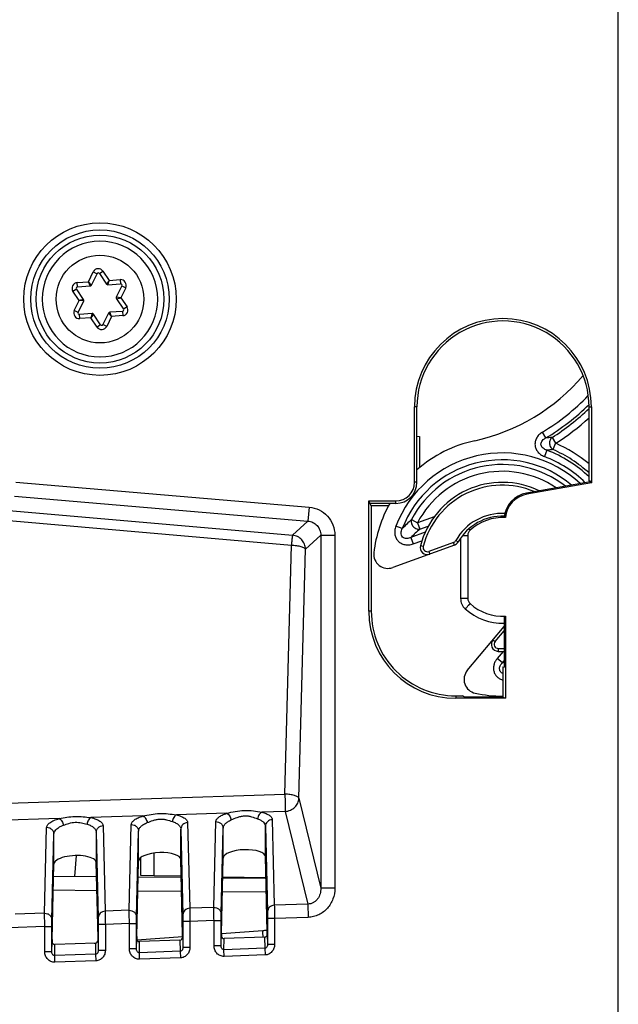
# Model space of a CAD drawing. Units: millimetres. Extents: x 0 to 420, y 0 to 297.
# Drawn here: x 255 to 261, y 168 to 179 of the extents above; entities that cross this region are included whole.
import ezdxf

# ---------------------------------------------------------------- set-up
doc = ezdxf.new("R2010")
doc.units = ezdxf.units.MM
doc.header["$LTSCALE"] = 23.1
doc.layers.add('INTF_1', color=7, linetype='CONTINUOUS')

msp = doc.modelspace()

# ---------------------------------------------------------------- linework, layer by layer
at = {"layer": 'INTF_1', "color": 9, "linetype": 'CONTINUOUS'}
for p, q in [((261.3831, 134.0245), (261.3831, 231.3719)), ((255.7468, 176.1536), (255.7987, 176.2596)), ((255.7987, 176.2596), (255.8391, 176.2398)), ((255.865, 176.2415), (255.9024, 176.2666)), ((255.9024, 176.2666), (255.9682, 176.1687)), ((255.629, 176.1455), (255.7468, 176.1536)), ((255.7796, 176.1182), (255.7468, 176.1536)), ((255.7671, 176.1098), (255.7468, 176.1536)), ((255.9682, 176.1687), (255.9405, 176.1292)), ((255.954, 176.1226), (255.9682, 176.1687)), ((255.9682, 176.1687), (256.086, 176.1767)), ((256.086, 176.1767), (256.0891, 176.1318)), ((255.5833, 176.0522), (255.6207, 176.0773)), ((255.6492, 175.9542), (255.5833, 176.0522)), ((255.6321, 176.1006), (255.629, 176.1455)), ((256.144, 176.0905), (256.0921, 175.9845)), ((256.1036, 176.1103), (256.144, 176.0905)), ((255.5973, 175.8482), (255.6492, 175.9542)), ((255.6962, 175.9649), (255.6492, 175.9542)), ((255.6972, 175.95), (255.6492, 175.9542)), ((256.0921, 175.9845), (256.044, 175.9887)), ((256.045, 175.9737), (256.0921, 175.9845)), ((256.0921, 175.9845), (256.1579, 175.8865)), ((255.6377, 175.8284), (255.5973, 175.8482)), ((256.1091, 175.8381), (256.1122, 175.7932)), ((256.1579, 175.8865), (256.1206, 175.8614)), ((255.6552, 175.762), (255.6522, 175.8068)), ((255.773, 175.77), (255.6552, 175.762)), ((255.7872, 175.8161), (255.773, 175.77)), ((255.8007, 175.8095), (255.773, 175.77)), ((255.8388, 175.672), (255.773, 175.77)), ((255.9944, 175.7851), (255.9425, 175.6791)), ((255.9616, 175.8205), (255.9944, 175.7851)), ((255.9944, 175.7851), (255.9741, 175.8288)), ((256.1122, 175.7932), (255.9944, 175.7851)), ((255.8762, 175.6971), (255.8388, 175.672)), ((255.9425, 175.6791), (255.9021, 175.6989)), ((259.2418, 174.8218), (259.2158, 174.8218)), ((261.0718, 174.8218), (261.0972, 174.8218)), ((260.6126, 174.4914), (260.5755, 174.5537)), ((260.6784, 174.4961), (260.717, 174.4348)), ((260.717, 174.4348), (260.6884, 174.3682)), ((260.6238, 174.3615), (260.598, 174.2938)), ((252.2938, 173.9493), (257.9188, 173.4565)), ((254.9742, 174.021), (258.0946, 173.7552)), ((259.2418, 174.0203), (259.2158, 174.0203)), ((252.281, 173.8433), (257.9059, 173.3505)), ((254.9616, 173.8721), (258.0819, 173.6063)), ((260.4077, 173.9052), (260.41, 173.8923)), ((258.0946, 173.7552), (258.0819, 173.6063)), ((259.0168, 173.7953), (259.0168, 173.8213)), ((259.426, 173.6538), (259.2477, 173.5889)), ((258.0819, 173.6063), (257.9188, 173.4565)), ((259.0849, 173.5264), (259.0172, 173.5522)), ((259.1834, 173.6224), (259.2477, 173.5889)), ((259.2477, 173.5889), (259.2725, 173.5209)), ((259.2725, 173.5209), (259.3617, 173.5533)), ((258.2186, 173.4574), (258.0555, 173.3076)), ((258.2186, 173.4574), (258.368, 173.4574)), ((258.2186, 173.4574), (258.2186, 169.6992)), ((258.368, 173.4574), (258.368, 169.6992)), ((259.3289, 173.4876), (259.1773, 173.4324)), ((259.1773, 173.4324), (259.2021, 173.3643)), ((259.7061, 173.4262), (259.7061, 172.7841)), ((259.7275, 173.4551), (259.7818, 173.4551)), ((259.8068, 173.511), (259.794, 173.5249)), ((257.8367, 170.7009), (257.9059, 173.3505)), ((259.2021, 173.3643), (259.2943, 173.3979)), ((259.3079, 173.3373), (259.2788, 173.3448)), ((259.63, 173.3795), (259.3668, 173.2837)), ((259.6403, 173.3513), (259.63, 173.3795)), ((259.6538, 173.3996), (259.6799, 173.3849)), ((257.9863, 170.658), (258.0555, 173.3076)), ((259.3668, 173.2837), (259.3771, 173.2555)), ((259.7818, 172.7841), (259.7061, 172.7841)), ((258.7556, 172.6465), (258.7294, 172.6465)), ((260.0733, 172.3244), (260.1694, 172.4388)), ((260.0504, 172.3436), (260.0733, 172.3244)), ((260.1576, 172.2194), (260.0962, 172.1461)), ((260.1055, 172.2505), (260.104, 172.2205)), ((260.1516, 172.0996), (260.0962, 172.1461)), ((260.1516, 172.0996), (260.1694, 172.1207)), ((259.6551, 171.7472), (259.6551, 171.7209)), ((252.3069, 170.5241), (257.8367, 170.7009)), ((257.9863, 170.658), (258.2186, 169.6992)), ((257.2178, 170.4972), (256.6828, 170.4801)), ((257.8418, 170.5172), (257.5922, 170.5092)), ((257.8418, 170.5172), (258.0808, 169.5308)), ((255.4378, 170.4403), (254.5014, 170.4103)), ((256.3274, 170.4687), (255.7725, 170.451)), ((256.803, 170.3978), (256.8248, 169.4869)), ((257.0814, 169.4959), (257.1033, 170.4083)), ((257.703, 170.4292), (257.7248, 169.5183)), ((255.2815, 169.433), (255.3033, 170.3446)), ((255.8305, 170.2952), (255.8523, 169.385)), ((255.903, 170.3656), (255.9248, 169.4555)), ((256.1814, 169.4644), (256.2033, 170.3769)), ((256.2589, 169.394), (256.2807, 170.3064)), ((256.2807, 169.9893), (256.2807, 170.3064)), ((256.7304, 170.3274), (256.7523, 169.4165)), ((256.7304, 170.0051), (256.7304, 170.3274)), ((257.1589, 169.4254), (257.1807, 170.3379)), ((257.1807, 170.0208), (257.1807, 170.3379)), ((257.6304, 170.3588), (257.6523, 169.4479)), ((257.6304, 170.0365), (257.6304, 170.3588)), ((255.3589, 169.3626), (255.3807, 170.2743)), ((256.4485, 169.835), (256.4485, 170.0737)), ((255.6018, 169.8256), (255.6204, 170.0472)), ((255.8376, 169.6735), (255.3741, 169.6776)), ((256.7386, 169.6657), (256.2731, 169.6697)), ((257.6395, 169.6578), (257.1722, 169.6619)), ((258.368, 169.6992), (258.2186, 169.6992)), ((256.1814, 169.4644), (255.9248, 169.4555)), ((257.0814, 169.4959), (256.8248, 169.4869)), ((258.0808, 169.5308), (257.7248, 169.5183)), ((258.0808, 169.5308), (258.0857, 169.3899)), ((255.2815, 169.433), (254.9693, 169.4221)), ((256.8277, 169.346), (256.7527, 169.346)), ((256.7527, 169.346), (256.7527, 169.0695)), ((257.0835, 169.3549), (256.8277, 169.346)), ((256.8277, 169.346), (256.8277, 169.0695)), ((257.0835, 169.3549), (257.1585, 169.3549)), ((257.0835, 169.0858), (257.0835, 169.3549)), ((257.1585, 169.0858), (257.1585, 169.3549)), ((257.7277, 169.3774), (257.6527, 169.3774)), ((257.6527, 169.3774), (257.6527, 169.101)), ((258.0857, 169.3899), (257.7277, 169.3774)), ((257.7277, 169.3774), (257.7277, 169.101)), ((255.2835, 169.292), (254.9047, 169.2788)), ((255.2835, 169.292), (255.3585, 169.292)), ((255.2835, 169.023), (255.2835, 169.292)), ((255.3585, 169.023), (255.3585, 169.292)), ((255.9277, 169.3145), (255.8527, 169.3145)), ((255.8527, 169.3145), (255.8527, 169.0381)), ((256.1835, 169.3235), (255.9277, 169.3145)), ((255.9277, 169.3145), (255.9277, 169.0381)), ((256.1835, 169.3235), (256.2585, 169.3235)), ((256.1835, 169.0544), (256.1835, 169.3235)), ((256.2585, 169.0544), (256.2585, 169.3235)), ((257.1616, 169.2167), (257.6012, 169.2496)), ((255.3585, 169.023), (255.3611, 169.1325)), ((255.8501, 169.1475), (255.8527, 169.0381)), ((256.2585, 169.0544), (256.2611, 169.164)), ((256.2622, 169.1493), (256.751, 169.1859)), ((256.2891, 169.0135), (256.292, 169.1322)), ((256.7212, 169.1471), (256.724, 169.0286)), ((256.7501, 169.179), (256.7527, 169.0695)), ((257.1585, 169.0858), (257.1611, 169.1954)), ((257.1891, 169.0449), (257.192, 169.1636)), ((257.6212, 169.1786), (257.624, 169.0601)), ((257.6501, 169.2104), (257.6527, 169.101)), ((255.3585, 169.023), (255.2835, 169.023)), ((255.3892, 168.982), (255.392, 169.1007)), ((255.8094, 169.1153), (255.8274, 169.1166)), ((255.8212, 169.1157), (255.824, 168.9972)), ((255.9277, 169.0381), (255.8527, 169.0381)), ((256.2585, 169.0544), (256.1835, 169.0544)), ((256.724, 169.0286), (256.2891, 169.0135)), ((256.724, 169.0286), (256.7265, 168.9582)), ((256.8277, 169.0695), (256.7527, 169.0695)), ((257.1585, 169.0858), (257.0835, 169.0858)), ((257.624, 169.0601), (257.1891, 169.0449)), ((257.1916, 168.9744), (257.1891, 169.0449)), ((257.624, 169.0601), (257.6265, 168.9896)), ((257.7277, 169.101), (257.6527, 169.101)), ((255.824, 168.9972), (255.3892, 168.982)), ((255.3916, 168.9116), (255.3892, 168.982)), ((255.8265, 168.9268), (255.3916, 168.9116)), ((255.824, 168.9972), (255.8265, 168.9268)), ((256.2916, 168.943), (256.2891, 169.0135)), ((256.7265, 168.9582), (256.2916, 168.943)), ((257.6265, 168.9896), (257.1916, 168.9744))]:
    msp.add_line(p, q, dxfattribs=at)
at = {"layer": 'INTF_1', "color": 7, "linetype": 'CONTINUOUS'}
for p, q in [((255.8706, 176.5843), (255.8704, 176.5843)), ((255.7796, 176.1182), (255.8391, 176.2398)), ((255.865, 176.2415), (255.9405, 176.1292)), ((255.6962, 175.9649), (255.6207, 176.0773)), ((255.6321, 176.1006), (255.7671, 176.1098)), ((255.954, 176.1226), (256.0891, 176.1318)), ((256.1036, 176.1103), (256.044, 175.9887)), ((255.6377, 175.8284), (255.6972, 175.95)), ((256.045, 175.9737), (256.1206, 175.8614)), ((256.1091, 175.8381), (255.9741, 175.8288)), ((255.7872, 175.8161), (255.6522, 175.8068)), ((255.8762, 175.6971), (255.8007, 175.8095)), ((255.9616, 175.8205), (255.9021, 175.6989)), ((255.8706, 175.3543), (255.8709, 175.3543)), ((259.2158, 174.0203), (259.2158, 174.8218)), ((259.2418, 174.0203), (259.2418, 174.8218)), ((261.0718, 174.0341), (261.0718, 174.8218)), ((261.0972, 174.8218), (261.0972, 174.0139)), ((259.2418, 174.5097), (259.2684, 174.5074)), ((259.2684, 174.5074), (259.2684, 174.1736)), ((261.0841, 174.0249), (260.4077, 173.9052)), ((261.0972, 174.0139), (260.41, 173.8923)), ((261.0718, 174.0341), (261.0841, 174.0362)), ((261.0841, 174.0362), (261.0841, 174.0249)), ((261.0841, 174.0249), (261.0972, 174.0139)), ((258.7294, 173.8213), (259.0168, 173.8213)), ((258.7294, 172.6465), (258.7294, 173.8213)), ((258.7556, 173.7689), (258.7294, 173.8213)), ((259.0168, 173.7953), (258.7481, 173.7952)), ((258.7481, 173.784), (258.7481, 173.7952)), ((258.9387, 173.7689), (258.7556, 173.7689)), ((258.7556, 173.7689), (258.7556, 172.6465)), ((259.7818, 173.4551), (259.7818, 172.7841)), ((259.6403, 173.3513), (258.9839, 173.1125)), ((260.1694, 172.5948), (260.1694, 172.054)), ((260.1825, 172.5953), (260.1825, 171.7209)), ((259.7774, 172.0184), (260.1694, 172.4855)), ((260.1568, 172.0543), (260.1694, 172.054)), ((260.1568, 172.0543), (260.1568, 171.7337)), ((259.6551, 171.7472), (259.7247, 171.7472)), ((259.748, 171.7338), (259.7247, 171.7472)), ((260.1825, 171.7209), (259.6551, 171.7209)), ((260.1568, 171.7337), (259.748, 171.7338)), ((260.1568, 171.7337), (260.1825, 171.7209)), ((255.8305, 170.2952), (255.8305, 169.9729)), ((255.3807, 169.9572), (255.3807, 170.2743)), ((255.8497, 169.1721), (255.8305, 169.9729)), ((256.2615, 169.1865), (256.2807, 169.9893)), ((256.277, 169.8197), (256.2811, 169.9886)), ((256.7497, 169.2035), (256.7304, 170.0051)), ((257.1615, 169.2179), (257.1807, 170.0208)), ((257.6497, 169.235), (257.6304, 170.0365)), ((255.3615, 169.1551), (255.3807, 169.9572)), ((256.7212, 169.1471), (256.292, 169.1322)), ((257.6212, 169.1786), (257.192, 169.1636)), ((255.8212, 169.1157), (255.392, 169.1007))]:
    msp.add_line(p, q, dxfattribs=at)
at = {"layer": 'INTF_1', "color": 6, "linetype": 'CONTINUOUS'}
for p, q in [((256.2998, 170.0223), (256.2998, 169.8376)), ((255.3776, 169.8275), (255.834, 169.8236)), ((256.2767, 169.8197), (256.735, 169.8157)), ((256.2998, 169.8376), (256.4498, 169.8349)), ((256.4485, 169.835), (256.7346, 169.83)), ((257.1757, 169.8118), (257.6359, 169.8078)), ((257.176, 169.8223), (257.6358, 169.8142)), ((257.2996, 169.8201), (257.2996, 169.8108))]:
    msp.add_line(p, q, dxfattribs=at)
at = {"layer": 'INTF_1', "color": 9, "linetype": 'CONTINUOUS'}
for radius in [0.8114, 0.7364, 0.4664]:
    msp.add_circle((255.8706, 175.9693), radius, dxfattribs=at)
at = {"layer": 'INTF_1', "color": 7, "linetype": 'CONTINUOUS'}
msp.add_circle((255.8706, 175.9693), 0.6802, dxfattribs=at)
for centre, radius, start, end in [((255.8706, 175.9693), 0.615, 90.02203, 270), ((255.8706, 175.9693), 0.615, 270.02203, 90), ((255.8526, 176.2332), 0.015, 33.9091, 153.9091), ((255.6331, 176.0856), 0.015, 93.9091, 213.9091), ((255.7661, 176.1248), 0.015, 273.9091, 333.9091), ((255.953, 176.1376), 0.015, 213.9091, 273.9091), ((256.0901, 176.1169), 0.015, 333.9091, 93.9091), ((255.6837, 175.9566), 0.015, 333.9091, 33.9091), ((256.0575, 175.9821), 0.015, 153.9091, 213.9091), ((256.1081, 175.853), 0.015, 273.9091, 33.9091), ((255.6511, 175.8218), 0.015, 153.9091, 273.9091), ((255.7882, 175.8011), 0.015, 33.9091, 93.9091), ((255.9751, 175.8139), 0.015, 93.9091, 153.9091), ((260.1565, 174.8218), 0.9407, 0, 180), ((255.8886, 175.7055), 0.015, 213.9091, 333.9091), ((259.4052, 176.5166), 2.1032, 282.3675, 319.68022), ((260.1501, 173.1193), 1.3748, 102.3675, 131.35758), ((259.0168, 174.0203), 0.199, 270, 360), ((260.1501, 173.1193), 0.9, 64.16543, 165.49209), ((260.4581, 173.6202), 0.2895, 100.03104, 175.18521), ((260.4581, 173.6202), 0.2764, 100.03104, 175.05756), ((260.1501, 173.1193), 1.3748, 150.54094, 173.7131), ((260.1501, 173.1193), 0.54, 87.75878, 150.54484), ((260.1567, 173.1196), 0.525, 87.16204, 131.7975), ((259.8568, 173.4551), 0.075, 131.7975, 180), ((259.3514, 173.326), 0.075, 165.49209, 289.99112), ((259.6146, 173.4218), 0.075, 289.99119, 330.54484), ((258.9327, 173.2535), 0.15, 173.7131, 289.9914), ((259.8568, 172.7841), 0.075, 180, 228.2025), ((260.1567, 173.1196), 0.525, 228.2025, 272.81604), ((259.6551, 172.6465), 0.9257, 180, 270), ((260.1078, 172.2954), 0.075, 139.9914, 267.05922), ((260.1501, 173.1193), 0.9, 267.05922, 271.22888), ((259.8922, 171.922), 0.15, 139.9914, 257.84569), ((260.1501, 173.1193), 1.3748, 257.84569, 270.27794)]:
    msp.add_arc(centre, radius, start, end, dxfattribs=at)
at = {"layer": 'INTF_1', "color": 9, "linetype": 'CONTINUOUS'}
for centre, radius, start, end in [((255.8526, 176.2332), 0.06, 33.9091, 153.8711), ((256.0901, 176.1169), 0.06, 333.9091, 93.9091), ((255.6331, 176.0856), 0.06, 93.9091, 213.9091), ((255.6511, 175.8218), 0.06, 153.87085, 273.9091), ((256.1081, 175.853), 0.06, 273.9091, 33.9091), ((255.8886, 175.7055), 0.06, 213.9091, 333.9091), ((259.4052, 176.5166), 2.2853, 300.80194, 316.5327), ((259.4052, 176.5166), 2.3578, 300.80201, 314.97199), ((259.4052, 176.5166), 2.3883, 302.21617, 314.26807), ((259.4052, 176.5166), 2.4607, 302.21623, 312.63885), ((261.1386, 167.4517), 7.0594, 93.73741, 94.27338), ((261.4268, 166.952), 7.4529, 95.68604, 96.18486), ((260.1501, 173.1193), 1.3599, 47.31803, 66.68514), ((260.1501, 173.1193), 1.4324, 49.93342, 66.68506), ((260.1501, 173.1193), 1.2128, 46.99453, 159.08845), ((260.1501, 173.1193), 1.257, 45.49513, 69.12581), ((260.1501, 173.1193), 1.3294, 46.09086, 69.12571), ((260.1501, 173.1193), 1.1403, 49.7727, 159.08824), ((260.1501, 173.1193), 1.0897, 52.03768, 152.50818), ((260.1501, 173.1193), 1.0173, 55.8271, 152.50817), ((260.1501, 173.1193), 0.87, 66.99483, 165.49209), ((260.1501, 173.1193), 0.57, 87.30589, 150.54484), ((260.7458, 171.9207), 2.3102, 132.55489, 135.96788), ((260.7744, 171.81), 2.2766, 131.28004, 134.54964), ((259.3514, 173.326), 0.045, 165.49209, 289.9914), ((259.6146, 173.4218), 0.045, 289.9914, 330.54484), ((259.8561, 172.7841), 0.15, 179.99994, 228.20132), ((260.1561, 173.1196), 0.6, 228.20212, 271.27553), ((260.1078, 172.2954), 0.045, 139.9914, 267.05922), ((260.1501, 173.1193), 0.87, 267.05922, 271.27111), ((259.1164, 174.1736), 2.3181, 296.52489, 297.01381), ((257.5589, 169.7913), 0.5433, 274.46809, 279.18691), ((245.8321, 168.3674), 11.8021, 3.93572, 4.28715)]:
    msp.add_arc(centre, radius, start, end, dxfattribs=at)
at = {"layer": 'INTF_1', "color": 7, "linetype": 'CONTINUOUS'}
for centre, major_axis, ratio, start_param, end_param in [((260.1568, 174.8218), (0.915, 0), 1, 0, 3.1415927), ((259.0167, 174.0203), (0.2251, 0), 1, -1.5704916, 0), ((259.655, 172.6465), (0.8993, 0), 1, -3.1415927, -1.570644), ((256.5056, 169.9965), (0.2248, 0.009), 0.3636809, -0.0059112, 3.1182281), ((257.4056, 170.0279), (0.2248, 0.009), 0.3636809, -0.0059112, 3.1182281), ((255.6056, 169.9651), (0.2248, 0.009), 0.3636809, -0.0146379, 3.1269548), ((256.5061, 169.9965), (0.225, 0.0091), 0.3636809, 3.1188493, 3.1269548), ((257.6494, 169.1644), (0, 0.075), 0.0087216, -0.9519359, -0.3487613), ((255.3911, 169.1326), (0.0008, 0.0319), 0.9395019, 7.8794601, 9.4800697), ((255.3618, 169.0846), (0, 0.075), 0.0087216, 0.3493704, 0.9194204), ((255.8201, 169.1476), (0.0008, -0.0319), 0.9396861, 6.293455, 7.8284655), ((255.8494, 169.1016), (0, 0.075), 0.0087216, -0.9519359, -0.3487613), ((256.2911, 169.1641), (0.0008, 0.0319), 0.9395019, 7.8794601, 9.4800697), ((256.2617, 169.116), (0, 0.075), 0.0087216, 0.3493704, 0.9194204), ((256.7201, 169.179), (0.0008, -0.0319), 0.9396861, 6.293455, 7.8284655), ((256.7494, 169.133), (0, 0.075), 0.0087216, -0.9519359, -0.3487613), ((257.1911, 169.1955), (0.0008, 0.0319), 0.9395019, 7.8794601, 9.4800697), ((257.1617, 169.1474), (0, 0.075), 0.0087216, 0.3493704, 0.9194204), ((257.6201, 169.2105), (0.0008, -0.0319), 0.9396861, 6.293455, 7.8284655)]:
    msp.add_ellipse(centre, major_axis=major_axis, ratio=ratio, start_param=start_param, end_param=end_param, dxfattribs=at)
at = {"layer": 'INTF_1', "color": 9, "linetype": 'CONTINUOUS'}
for points, knots in [([(260.5755, 174.5537), (260.562, 174.5456), (260.538, 174.5269), (260.5121, 174.4919), (260.4981, 174.4542), (260.4958, 174.4159), (260.5047, 174.3786), (260.5249, 174.3438), (260.5565, 174.3138), (260.5833, 174.2995), (260.598, 174.2938)], [0, 0, 0, 0, 0.1418541, 0.2704969, 0.3881309, 0.4999949, 0.61162, 0.7292229, 0.8578631, 1, 1, 1, 1]), ([(260.6238, 174.3615), (260.6134, 174.3645), (260.5955, 174.3718), (260.5755, 174.3878), (260.5641, 174.4045), (260.56, 174.4214), (260.5611, 174.4387), (260.5695, 174.4571), (260.5864, 174.4764), (260.6028, 174.4867), (260.6126, 174.4914)], [0, 0, 0, 0, 0.1771429, 0.3097727, 0.4117628, 0.4998614, 0.5878502, 0.6899077, 0.8229011, 1, 1, 1, 1]), ([(260.6784, 174.4961), (260.67, 174.4891), (260.6552, 174.4687), (260.649, 174.43), (260.6607, 174.3923), (260.6787, 174.3739), (260.6884, 174.3682)], [0, 0, 0, 0, 0.2226762, 0.4954401, 0.771207, 1, 1, 1, 1]), ([(258.0946, 173.7552), (258.1312, 173.7521), (258.2041, 173.732), (258.2945, 173.6644), (258.3542, 173.5685), (258.368, 173.4942), (258.368, 173.4574)], [0, 0, 0, 0, 0.2500072, 0.5, 0.7499928, 1, 1, 1, 1]), ([(258.0819, 173.6063), (258.1002, 173.6049), (258.1368, 173.5951), (258.1823, 173.5613), (258.2121, 173.5131), (258.2187, 173.4758), (258.2186, 173.4574)], [0, 0, 0, 0, 0.2498206, 0.5, 0.7501794, 1, 1, 1, 1]), ([(259.0172, 173.5522), (259.0115, 173.5372), (259.0041, 173.5069), (259.0059, 173.4623), (259.0192, 173.4234), (259.0421, 173.3917), (259.0734, 173.3682), (259.112, 173.3544), (259.1565, 173.3519), (259.1869, 173.3588), (259.2021, 173.3643)], [0, 0, 0, 0, 0.1423617, 0.2709628, 0.3886163, 0.5002419, 0.6116494, 0.7288079, 0.8571007, 1, 1, 1, 1]), ([(259.1834, 173.6224), (259.18, 173.6116), (259.1798, 173.5842), (259.1998, 173.5469), (259.2342, 173.5222), (259.2614, 173.5189), (259.2725, 173.5209)], [0, 0, 0, 0, 0.2171909, 0.5000002, 0.7828093, 1, 1, 1, 1]), ([(257.9188, 173.4565), (257.9183, 173.4554), (257.9176, 173.4519), (257.9164, 173.4452), (257.9151, 173.4354), (257.9135, 173.4227), (257.9117, 173.4075), (257.9091, 173.3832), (257.9071, 173.3639), (257.9059, 173.3505)], [0, 0, 0, 0, 0.0342592, 0.0986646, 0.1919373, 0.3120452, 0.4563338, 0.621602, 1, 1, 1, 1]), ([(258.0555, 173.3076), (258.0554, 173.326), (258.0482, 173.363), (258.0183, 173.4107), (257.9733, 173.4445), (257.937, 173.4548), (257.9188, 173.4565)], [0, 0, 0, 0, 0.2497878, 0.5, 0.7502122, 1, 1, 1, 1]), ([(259.1773, 173.4324), (259.1704, 173.4291), (259.1558, 173.4237), (259.1324, 173.4201), (259.1085, 173.4232), (259.0873, 173.4361), (259.0749, 173.4576), (259.0721, 173.4815), (259.0759, 173.5049), (259.0815, 173.5194), (259.0849, 173.5264)], [0, 0, 0, 0, 0.122736, 0.2467081, 0.3724879, 0.4998858, 0.6272206, 0.7529394, 0.8770244, 1, 1, 1, 1]), ([(257.9059, 173.3505), (257.9241, 173.3501), (257.9583, 173.3475), (257.9986, 173.34), (258.0252, 173.3312), (258.0399, 173.3243), (258.0503, 173.3168), (258.0546, 173.3106), (258.0555, 173.3076)], [0, 0, 0, 0, 0.3407085, 0.640002, 0.7629128, 0.8637901, 0.9417862, 1, 1, 1, 1]), ([(259.7562, 172.6723), (259.7594, 172.676), (259.7658, 172.6831), (259.7752, 172.6935), (259.7838, 172.7031), (259.7904, 172.7104), (259.795, 172.7155), (259.798, 172.7188), (259.8005, 172.7216), (259.8027, 172.7239), (259.8044, 172.7257), (259.8055, 172.7269), (259.8062, 172.7276), (259.8065, 172.728), (259.8067, 172.7281), (259.8068, 172.7283), (259.8068, 172.7282)], [0, 0, 0, 0, 0.1947605, 0.3822059, 0.5550789, 0.7066878, 0.7726457, 0.8311641, 0.8816755, 0.92369, 0.9568007, 0.9806874, 0.9890968, 0.9951222, 0.9987522, 1, 1, 1, 1]), ([(260.0962, 172.1461), (260.0885, 172.1369), (260.078, 172.122), (260.0675, 172.1002), (260.0593, 172.0776), (260.0553, 172.0536), (260.0557, 172.0294), (260.0588, 172.0116), (260.064, 171.9942), (260.0746, 171.9725), (260.0932, 171.9484), (260.1227, 171.9268), (260.1452, 171.9178), (260.1568, 171.9145)], [0, 0, 0, 0, 0.1250246, 0.1876029, 0.2501909, 0.3750916, 0.437657, 0.5002187, 0.5627867, 0.6253329, 0.7501675, 0.8750427, 1, 1, 1, 1]), ([(260.1568, 171.9853), (260.1513, 171.9874), (260.1408, 171.9929), (260.128, 172.0055), (260.1204, 172.022), (260.1192, 172.0399), (260.123, 172.0572), (260.1327, 172.078), (260.1436, 172.0916), (260.1516, 172.0996)], [0, 0, 0, 0, 0.125538, 0.2525273, 0.380132, 0.5069232, 0.6321529, 0.7559331, 1, 1, 1, 1]), ([(257.8367, 170.7009), (257.838, 170.6642), (257.8396, 170.6126), (257.8412, 170.5513), (257.8417, 170.5268), (257.8418, 170.5172)], [0, 0, 0, 0, 0.5997983, 0.8429118, 1, 1, 1, 1]), ([(257.9863, 170.658), (257.9855, 170.661), (257.9811, 170.6672), (257.9707, 170.6747), (257.9561, 170.6816), (257.9294, 170.6904), (257.8891, 170.6979), (257.8549, 170.7005), (257.8367, 170.7009)], [0, 0, 0, 0, 0.0582138, 0.1362099, 0.2370872, 0.359998, 0.6592915, 1, 1, 1, 1]), ([(257.8418, 170.5172), (257.8605, 170.5183), (257.8977, 170.5272), (257.9449, 170.5587), (257.9772, 170.6041), (257.9858, 170.6402), (257.9863, 170.658)], [0, 0, 0, 0, 0.2556106, 0.5091302, 0.7573956, 1, 1, 1, 1]), ([(256.3274, 170.4687), (256.356, 170.4747), (256.4145, 170.4876), (256.5046, 170.498), (256.5951, 170.4937), (256.654, 170.4843), (256.6828, 170.4801)], [0, 0, 0, 0, 0.2448076, 0.500986, 0.7567867, 1, 1, 1, 1]), ([(257.1033, 170.4083), (257.1034, 170.4124), (257.105, 170.421), (257.1111, 170.4334), (257.1208, 170.4454), (257.1395, 170.4619), (257.172, 170.4807), (257.2013, 170.4919), (257.2178, 170.4972)], [0, 0, 0, 0, 0.0808874, 0.1689671, 0.2686925, 0.3828507, 0.659051, 1, 1, 1, 1]), ([(257.2178, 170.4972), (257.2479, 170.5039), (257.3093, 170.5189), (257.4045, 170.5311), (257.5001, 170.5254), (257.5621, 170.5141), (257.5922, 170.5092)], [0, 0, 0, 0, 0.2440657, 0.5010714, 0.7576797, 1, 1, 1, 1]), ([(257.2178, 170.4972), (257.2236, 170.495), (257.2351, 170.4876), (257.2492, 170.4712), (257.2603, 170.4504), (257.265, 170.4348), (257.2666, 170.4268)], [0, 0, 0, 0, 0.2089708, 0.4532063, 0.722569, 1, 1, 1, 1]), ([(257.5922, 170.5092), (257.5803, 170.504), (257.5651, 170.4877), (257.5526, 170.462), (257.5486, 170.4466), (257.5474, 170.4387)], [0, 0, 0, 0, 0.4529311, 0.7221416, 1, 1, 1, 1]), ([(257.5922, 170.5092), (257.6082, 170.505), (257.6366, 170.4959), (257.6681, 170.4794), (257.6862, 170.4643), (257.6956, 170.4532), (257.7014, 170.4414), (257.7029, 170.4332), (257.703, 170.4292)], [0, 0, 0, 0, 0.3426089, 0.6175863, 0.7307039, 0.8296494, 0.9177636, 1, 1, 1, 1]), ([(255.3033, 170.3446), (255.3033, 170.3491), (255.305, 170.3586), (255.3121, 170.3722), (255.3235, 170.3853), (255.3457, 170.4034), (255.384, 170.4234), (255.4184, 170.4349), (255.4378, 170.4403)], [0, 0, 0, 0, 0.0777132, 0.1631706, 0.2613756, 0.3752631, 0.6541469, 1, 1, 1, 1]), ([(255.4378, 170.4403), (255.4648, 170.4455), (255.5201, 170.4565), (255.6048, 170.4652), (255.6898, 170.4621), (255.7454, 170.4546), (255.7725, 170.451)], [0, 0, 0, 0, 0.245538, 0.5009015, 0.7559076, 1, 1, 1, 1]), ([(255.4378, 170.4403), (255.443, 170.4379), (255.4533, 170.4301), (255.4706, 170.4073), (255.4786, 170.3853), (255.4816, 170.3698)], [0, 0, 0, 0, 0.2017367, 0.4446762, 1, 1, 1, 1]), ([(255.4816, 170.3698), (255.501, 170.377), (255.5413, 170.3922), (255.5953, 170.4027), (255.6401, 170.4016), (255.6826, 170.3951), (255.7129, 170.3862), (255.7326, 170.3805)], [0, 0, 0, 0, 0.2409244, 0.5012329, 0.6328533, 0.7615277, 1, 1, 1, 1]), ([(255.7725, 170.451), (255.7675, 170.4484), (255.7577, 170.4403), (255.7417, 170.4174), (255.7349, 170.3957), (255.7326, 170.3805)], [0, 0, 0, 0, 0.2042896, 0.4471039, 1, 1, 1, 1]), ([(255.7725, 170.451), (255.7913, 170.4469), (255.8247, 170.4378), (255.8621, 170.4205), (255.8836, 170.4041), (255.8946, 170.3919), (255.9014, 170.379), (255.903, 170.3699), (255.903, 170.3656)], [0, 0, 0, 0, 0.3480856, 0.6259197, 0.7386572, 0.8358698, 0.9211187, 1, 1, 1, 1]), ([(256.2033, 170.3769), (256.2034, 170.3812), (256.2051, 170.3902), (256.2118, 170.4031), (256.2223, 170.4156), (256.2427, 170.4328), (256.2779, 170.452), (256.3096, 170.4634), (256.3274, 170.4687)], [0, 0, 0, 0, 0.0793196, 0.1662177, 0.2653226, 0.3794361, 0.6569302, 1, 1, 1, 1]), ([(256.2807, 170.3064), (256.2809, 170.3151), (256.2861, 170.3338), (256.3056, 170.3587), (256.3356, 170.3811), (256.3601, 170.3928), (256.3738, 170.3983)], [0, 0, 0, 0, 0.1887682, 0.4097988, 0.6786921, 1, 1, 1, 1]), ([(256.3274, 170.4687), (256.3329, 170.4665), (256.3438, 170.4588), (256.3571, 170.4424), (256.3677, 170.4217), (256.3722, 170.4063), (256.3738, 170.3983)], [0, 0, 0, 0, 0.2052967, 0.4486393, 0.7194696, 1, 1, 1, 1]), ([(256.3738, 170.3983), (256.3942, 170.4064), (256.4255, 170.4196), (256.4701, 170.4319), (256.5062, 170.4366), (256.5425, 170.4353), (256.5877, 170.427), (256.6196, 170.4162), (256.6403, 170.4097)], [0, 0, 0, 0, 0.2395833, 0.3690773, 0.5016003, 0.634038, 0.7631273, 1, 1, 1, 1]), ([(256.6828, 170.4801), (256.6775, 170.4776), (256.6671, 170.4697), (256.65, 170.4469), (256.6427, 170.425), (256.6403, 170.4097)], [0, 0, 0, 0, 0.208354, 0.4521822, 1, 1, 1, 1]), ([(256.6403, 170.4097), (256.6536, 170.4054), (256.6774, 170.3959), (256.7066, 170.3764), (256.7255, 170.3534), (256.7303, 170.3356), (256.7304, 170.3274)], [0, 0, 0, 0, 0.3228958, 0.5900366, 0.80907, 1, 1, 1, 1]), ([(256.6828, 170.4801), (256.7001, 170.476), (256.7308, 170.4669), (256.765, 170.4501), (256.7847, 170.4344), (256.7949, 170.4228), (256.8013, 170.4106), (256.8029, 170.4019), (256.803, 170.3978)], [0, 0, 0, 0, 0.3450374, 0.6214238, 0.7344527, 0.8326716, 0.9194635, 1, 1, 1, 1]), ([(256.803, 170.3978), (256.7935, 170.3975), (256.7745, 170.3934), (256.7505, 170.3778), (256.7343, 170.3547), (256.7305, 170.3364), (256.7304, 170.3274)], [0, 0, 0, 0, 0.2570201, 0.5099988, 0.7571654, 1, 1, 1, 1]), ([(257.1033, 170.4083), (257.1132, 170.4086), (257.1332, 170.4054), (257.1589, 170.39), (257.1765, 170.3664), (257.1807, 170.3472), (257.1807, 170.3379)], [0, 0, 0, 0, 0.257007, 0.5102394, 0.7574436, 1, 1, 1, 1]), ([(257.1807, 170.3379), (257.1809, 170.3461), (257.1856, 170.364), (257.2036, 170.3879), (257.2313, 170.4097), (257.254, 170.4213), (257.2666, 170.4268)], [0, 0, 0, 0, 0.1913696, 0.4133191, 0.6811369, 1, 1, 1, 1]), ([(257.2666, 170.4268), (257.288, 170.4359), (257.3206, 170.4511), (257.3675, 170.4657), (257.406, 170.4714), (257.4448, 170.4695), (257.4924, 170.4591), (257.5257, 170.4463), (257.5474, 170.4387)], [0, 0, 0, 0, 0.2384008, 0.3683747, 0.5017366, 0.635017, 0.7645621, 1, 1, 1, 1]), ([(257.5474, 170.4387), (257.5597, 170.4345), (257.5817, 170.4249), (257.6086, 170.4058), (257.626, 170.3836), (257.6303, 170.3667), (257.6304, 170.3588)], [0, 0, 0, 0, 0.3200216, 0.5859853, 0.8061684, 1, 1, 1, 1]), ([(257.703, 170.4292), (257.6935, 170.4289), (257.6745, 170.4248), (257.6505, 170.4092), (257.6343, 170.3861), (257.6305, 170.3678), (257.6304, 170.3588)], [0, 0, 0, 0, 0.2570201, 0.5099988, 0.7571654, 1, 1, 1, 1]), ([(255.3807, 170.2743), (255.3807, 170.2836), (255.3765, 170.3028), (255.3589, 170.3264), (255.3332, 170.3418), (255.3132, 170.3449), (255.3033, 170.3446)], [0, 0, 0, 0, 0.2426943, 0.4898328, 0.7429734, 1, 1, 1, 1]), ([(255.3807, 170.274), (255.3807, 170.2785), (255.3819, 170.2877), (255.3913, 170.3122), (255.4153, 170.336), (255.4492, 170.3566), (255.4702, 170.3656), (255.4816, 170.3698)], [0, 0, 0, 0, 0.0910755, 0.1872433, 0.533512, 0.7515773, 1, 1, 1, 1]), ([(255.7326, 170.3805), (255.7471, 170.3764), (255.773, 170.3669), (255.8049, 170.3467), (255.8255, 170.3225), (255.8305, 170.3036), (255.8305, 170.295)], [0, 0, 0, 0, 0.3262637, 0.5945525, 0.8120337, 1, 1, 1, 1]), ([(255.8305, 170.2952), (255.8305, 170.3042), (255.8344, 170.3225), (255.8506, 170.3456), (255.8746, 170.3612), (255.8935, 170.3652), (255.903, 170.3656)], [0, 0, 0, 0, 0.242754, 0.4898799, 0.742881, 1, 1, 1, 1]), ([(256.2033, 170.3769), (256.2132, 170.3771), (256.2332, 170.374), (256.2589, 170.3586), (256.2765, 170.3349), (256.2807, 170.3158), (256.2807, 170.3064)], [0, 0, 0, 0, 0.257007, 0.5102394, 0.7574436, 1, 1, 1, 1]), ([(258.2186, 169.6992), (258.2191, 169.6795), (258.2145, 169.6393), (258.1928, 169.5931), (258.1656, 169.563), (258.1404, 169.5451), (258.1116, 169.5336), (258.0911, 169.5309), (258.0808, 169.5308)], [0, 0, 0, 0, 0.2454281, 0.4931834, 0.6189193, 0.7455456, 0.8727516, 1, 1, 1, 1]), ([(258.368, 169.6992), (258.368, 169.6608), (258.3548, 169.5833), (258.3047, 169.4985), (258.248, 169.4458), (258.1983, 169.4155), (258.1435, 169.3959), (258.105, 169.3906), (258.0857, 169.3899)], [0, 0, 0, 0, 0.2496143, 0.4990537, 0.6243017, 0.7495387, 0.8747695, 1, 1, 1, 1]), ([(255.9248, 169.4555), (255.9153, 169.4551), (255.8964, 169.4511), (255.8724, 169.4354), (255.8562, 169.4123), (255.8523, 169.394), (255.8523, 169.385)], [0, 0, 0, 0, 0.2570201, 0.5099988, 0.7571654, 1, 1, 1, 1]), ([(255.9248, 169.4555), (255.9254, 169.4372), (255.9263, 169.3902), (255.9272, 169.3432), (255.9277, 169.3145)], [0, 0, 0, 0, 0.3896207, 1, 1, 1, 1]), ([(256.1814, 169.4644), (256.1914, 169.4647), (256.2114, 169.4615), (256.2371, 169.4462), (256.2547, 169.4225), (256.2589, 169.4034), (256.2589, 169.394)], [0, 0, 0, 0, 0.257007, 0.5102394, 0.7574436, 1, 1, 1, 1]), ([(256.1835, 169.3235), (256.183, 169.3521), (256.1822, 169.3991), (256.1815, 169.4461), (256.1814, 169.4644)], [0, 0, 0, 0, 0.6103495, 1, 1, 1, 1]), ([(256.8248, 169.4869), (256.8153, 169.4866), (256.7964, 169.4825), (256.7724, 169.4668), (256.7562, 169.4438), (256.7523, 169.4255), (256.7523, 169.4165)], [0, 0, 0, 0, 0.2570201, 0.5099988, 0.7571654, 1, 1, 1, 1]), ([(256.8248, 169.4869), (256.8254, 169.4686), (256.8263, 169.4216), (256.8272, 169.3746), (256.8277, 169.346)], [0, 0, 0, 0, 0.3896207, 1, 1, 1, 1]), ([(257.0814, 169.4959), (257.0914, 169.4961), (257.1114, 169.493), (257.1371, 169.4776), (257.1547, 169.4539), (257.1589, 169.4348), (257.1589, 169.4254)], [0, 0, 0, 0, 0.257007, 0.5102394, 0.7574436, 1, 1, 1, 1]), ([(257.0835, 169.3549), (257.083, 169.3836), (257.0822, 169.4306), (257.0815, 169.4775), (257.0814, 169.4959)], [0, 0, 0, 0, 0.6103495, 1, 1, 1, 1]), ([(257.7248, 169.5183), (257.7153, 169.518), (257.6964, 169.5139), (257.6724, 169.4983), (257.6562, 169.4752), (257.6523, 169.4569), (257.6523, 169.4479)], [0, 0, 0, 0, 0.2570201, 0.5099988, 0.7571654, 1, 1, 1, 1]), ([(257.6523, 169.4479), (257.6525, 169.4387), (257.6526, 169.4152), (257.6527, 169.3917), (257.6527, 169.3774)], [0, 0, 0, 0, 0.3896469, 1, 1, 1, 1]), ([(257.7248, 169.5183), (257.7254, 169.5), (257.7263, 169.453), (257.7272, 169.4061), (257.7277, 169.3774)], [0, 0, 0, 0, 0.3896207, 1, 1, 1, 1]), ([(255.2815, 169.433), (255.2914, 169.4333), (255.3114, 169.4301), (255.3371, 169.4147), (255.3547, 169.3911), (255.3589, 169.3719), (255.3589, 169.3626)], [0, 0, 0, 0, 0.257007, 0.5102394, 0.7574436, 1, 1, 1, 1]), ([(255.2835, 169.292), (255.283, 169.3207), (255.2823, 169.3677), (255.2816, 169.4147), (255.2815, 169.433)], [0, 0, 0, 0, 0.6103495, 1, 1, 1, 1]), ([(255.3585, 169.292), (255.3585, 169.3064), (255.3586, 169.3299), (255.3587, 169.3534), (255.3589, 169.3626)], [0, 0, 0, 0, 0.6102385, 1, 1, 1, 1]), ([(255.8523, 169.385), (255.8525, 169.3759), (255.8526, 169.3524), (255.8527, 169.3289), (255.8527, 169.3145)], [0, 0, 0, 0, 0.3896469, 1, 1, 1, 1]), ([(256.2585, 169.3235), (256.2585, 169.3378), (256.2586, 169.3613), (256.2587, 169.3848), (256.2589, 169.394)], [0, 0, 0, 0, 0.6102385, 1, 1, 1, 1]), ([(256.7523, 169.4165), (256.7525, 169.4073), (256.7526, 169.3838), (256.7527, 169.3603), (256.7527, 169.346)], [0, 0, 0, 0, 0.3896469, 1, 1, 1, 1]), ([(257.1585, 169.3549), (257.1585, 169.3692), (257.1586, 169.3927), (257.1587, 169.4163), (257.1589, 169.4254)], [0, 0, 0, 0, 0.6102385, 1, 1, 1, 1]), ([(255.3916, 168.9116), (255.3773, 168.9111), (255.3553, 168.9152), (255.3301, 168.9293), (255.3082, 168.9483), (255.2888, 168.9796), (255.2835, 169.0086), (255.2835, 169.023)], [0, 0, 0, 0, 0.2493664, 0.3748107, 0.5002702, 0.7500614, 1, 1, 1, 1]), ([(255.3892, 168.982), (255.3866, 168.9819), (255.3813, 168.9826), (255.3724, 168.9871), (255.3645, 168.9964), (255.3595, 169.0094), (255.3585, 169.0185), (255.3585, 169.023)], [0, 0, 0, 0, 0.137777, 0.2716226, 0.5231179, 0.7637403, 1, 1, 1, 1]), ([(255.8527, 169.0381), (255.8527, 169.0338), (255.8518, 169.025), (255.8471, 169.0124), (255.8383, 169.0013), (255.8289, 168.9974), (255.824, 168.9972)], [0, 0, 0, 0, 0.2377294, 0.4795729, 0.7315635, 1, 1, 1, 1]), ([(255.9277, 169.0381), (255.9277, 169.0243), (255.9228, 168.9965), (255.9014, 168.9601), (255.8679, 168.9342), (255.8402, 168.9273), (255.8265, 168.9268)], [0, 0, 0, 0, 0.2502436, 0.5003613, 0.7502706, 1, 1, 1, 1]), ([(256.2916, 168.943), (256.2773, 168.9425), (256.2553, 168.9467), (256.23, 168.9608), (256.2082, 168.9798), (256.1887, 169.0111), (256.1835, 169.04), (256.1835, 169.0544)], [0, 0, 0, 0, 0.2493664, 0.3748107, 0.5002702, 0.7500614, 1, 1, 1, 1]), ([(256.2891, 169.0135), (256.2865, 169.0133), (256.2813, 169.014), (256.2724, 169.0185), (256.2644, 169.0279), (256.2595, 169.0409), (256.2584, 169.0499), (256.2585, 169.0544)], [0, 0, 0, 0, 0.137777, 0.2716226, 0.5231179, 0.7637403, 1, 1, 1, 1]), ([(256.7527, 169.0695), (256.7527, 169.0652), (256.7518, 169.0565), (256.7471, 169.0439), (256.7383, 169.0327), (256.7289, 169.0288), (256.724, 169.0286)], [0, 0, 0, 0, 0.2377294, 0.4795729, 0.7315635, 1, 1, 1, 1]), ([(256.8277, 169.0695), (256.8277, 169.0558), (256.8228, 169.0279), (256.8014, 168.9915), (256.7679, 168.9656), (256.7402, 168.9587), (256.7265, 168.9582)], [0, 0, 0, 0, 0.2502436, 0.5003613, 0.7502706, 1, 1, 1, 1]), ([(257.1916, 168.9744), (257.1773, 168.974), (257.1553, 168.9781), (257.13, 168.9922), (257.1082, 169.0112), (257.0887, 169.0425), (257.0835, 169.0715), (257.0835, 169.0858)], [0, 0, 0, 0, 0.2493664, 0.3748107, 0.5002702, 0.7500614, 1, 1, 1, 1]), ([(257.1891, 169.0449), (257.1865, 169.0447), (257.1813, 169.0454), (257.1724, 169.05), (257.1644, 169.0593), (257.1595, 169.0723), (257.1584, 169.0813), (257.1585, 169.0858)], [0, 0, 0, 0, 0.137777, 0.2716226, 0.5231179, 0.7637403, 1, 1, 1, 1]), ([(257.6527, 169.101), (257.6527, 169.0967), (257.6518, 169.0879), (257.6471, 169.0753), (257.6383, 169.0641), (257.6289, 169.0603), (257.624, 169.0601)], [0, 0, 0, 0, 0.2377294, 0.4795729, 0.7315635, 1, 1, 1, 1]), ([(257.7277, 169.101), (257.7277, 169.0872), (257.7228, 169.0594), (257.7014, 169.023), (257.6679, 168.997), (257.6402, 168.9901), (257.6265, 168.9896)], [0, 0, 0, 0, 0.2502436, 0.5003613, 0.7502706, 1, 1, 1, 1])]:
    msp.add_open_spline(points, degree=3, knots=knots, dxfattribs=at)

doc.saveas('drawing.dxf')
